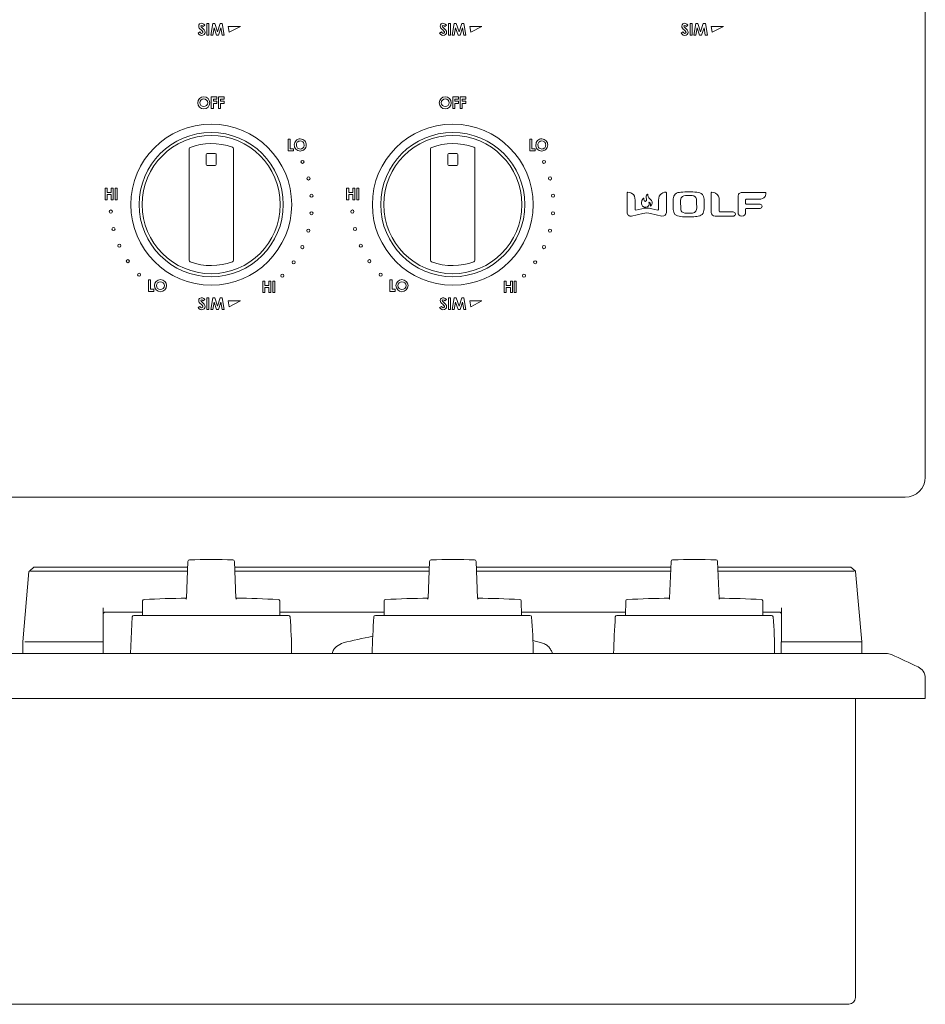
# Model space of a CAD drawing. Units: inches. Extents: x -39.8 to 39.8, y -2.8 to 24.5.
# Drawn here: x 6.8 to 18, y -2.8 to 9.5 of the extents above; entities that cross this region are included whole.
import ezdxf

# ---------------------------------------------------------------- set-up
doc = ezdxf.new("R2010")
doc.units = ezdxf.units.IN
doc.header["$MEASUREMENT"] = 0
doc.layers.add('Layer 1', color=7, linetype='Continuous')

# ---------------------------------------------------------------- blocks, each defined once
blk = doc.blocks.new('block 4')
at = {"layer": 'Layer 1', "color": 7, "lineweight": 18, "true_color": 0xffffff}
for points in [[(8.845, 2.732), (8.827, 2.275)], [(9.425, 2.732), (9.443, 2.275)], [(11.847, 2.732), (11.829, 2.275)], [(12.426, 2.732), (12.444, 2.275)], [(14.847, 2.732), (14.829, 2.275)], [(15.426, 2.732), (15.444, 2.275)], [(6.795, 1.734), (6.872, 2.609)], [(6.932, 2.659), (6.882, 2.617)], [(8.841, 2.613), (6.897, 2.613)], [(6.932, 2.659), (8.843, 2.659)], [(9.427, 2.659), (11.844, 2.659)], [(11.842, 2.613), (9.429, 2.613)], [(12.429, 2.659), (14.844, 2.659)], [(14.842, 2.613), (12.431, 2.613)], [(15.429, 2.659), (17.082, 2.659)], [(17.116, 2.613), (15.431, 2.613)], [(17.082, 2.659), (17.132, 2.617)], [(17.14, 2.609), (17.218, 1.734)], [(8.284, 2.241), (8.282, 2.063)], [(9.988, 2.063), (9.986, 2.241)], [(11.284, 2.241), (11.282, 2.063)], [(12.988, 2.063), (12.986, 2.241)], [(14.284, 2.241), (14.282, 2.063)], [(15.988, 2.063), (15.986, 2.241)], [(7.795, 2.157), (7.795, 1.734)], [(8.282, 2.103), (7.82, 2.103)], [(11.282, 2.103), (9.988, 2.103)], [(14.282, 2.103), (12.988, 2.103)], [(16.193, 2.103), (15.988, 2.103)], [(16.218, 1.734), (16.218, 2.157)], [(8.154, 2.045), (8.134, 1.591)], [(10.095, 2.063), (8.175, 2.063)], [(13.095, 2.063), (11.175, 2.063)], [(16.095, 2.063), (14.987, 2.063), (14.175, 2.063)], [(6.795, 1.591), (6.795, 1.734)], [(7.795, 1.734), (6.82, 1.734)], [(7.795, 1.734), (7.795, 1.591)], [(13.24, 1.723), (13.13, 1.749)], [(16.216, 1.734), (16.241, 1.734)], [(16.216, 1.591), (16.216, 1.734)], [(17.191, 1.734), (16.241, 1.734)], [(17.191, 1.734), (17.216, 1.734)], [(17.216, 1.734), (17.216, 1.591)], [(-17.511, 1.591), (17.52, 1.591)], [(18.005, 1.28), (18.005, 1.032)], [(-17.995, 1.032), (18.005, 1.032)], [(17.137, 1.032), (17.137, -2.682)], [(-17.045, -2.765), (17.055, -2.765)]]:
    blk.add_lwpolyline(points, dxfattribs=at)
for points in [[(8.865, 2.752), (8.856, 2.752), (8.845, 2.744), (8.845, 2.732)], [(9.405, 2.752), (9.225, 2.756), (9.045, 2.756), (8.865, 2.752)], [(9.405, 2.752), (9.413, 2.752), (9.425, 2.744), (9.425, 2.732)], [(11.866, 2.752), (11.857, 2.752), (11.847, 2.744), (11.847, 2.732)], [(12.407, 2.752), (12.226, 2.756), (12.047, 2.756), (11.866, 2.752)], [(12.407, 2.752), (12.415, 2.752), (12.426, 2.744), (12.426, 2.732)], [(14.866, 2.752), (14.858, 2.752), (14.847, 2.744), (14.847, 2.732)], [(15.407, 2.752), (15.227, 2.756), (15.047, 2.756), (14.866, 2.752)], [(15.407, 2.752), (15.415, 2.752), (15.426, 2.744), (15.426, 2.732)], [(6.872, 2.609), (6.875, 2.612), (6.879, 2.613), (6.882, 2.617)], [(6.882, 2.617), (6.887, 2.614), (6.892, 2.615), (6.897, 2.613)], [(17.116, 2.613), (17.121, 2.615), (17.126, 2.614), (17.132, 2.617)], [(17.132, 2.617), (17.134, 2.614), (17.139, 2.612), (17.14, 2.609)], [(8.302, 2.26), (8.293, 2.261), (8.283, 2.25), (8.284, 2.241)], [(8.827, 2.275), (8.653, 2.275), (8.476, 2.267), (8.302, 2.26)], [(8.822, 2.264), (8.825, 2.268), (8.827, 2.271), (8.827, 2.275)], [(9.968, 2.26), (9.794, 2.267), (9.617, 2.276), (9.443, 2.276)], [(9.443, 2.275), (9.443, 2.271), (9.445, 2.268), (9.448, 2.264)], [(9.986, 2.241), (9.987, 2.25), (9.977, 2.261), (9.968, 2.26)], [(11.302, 2.26), (11.293, 2.261), (11.283, 2.25), (11.284, 2.241)], [(11.829, 2.275), (11.655, 2.275), (11.476, 2.267), (11.302, 2.26)], [(11.823, 2.264), (11.826, 2.268), (11.828, 2.271), (11.829, 2.275)], [(12.968, 2.26), (12.793, 2.267), (12.619, 2.275), (12.444, 2.275)], [(12.444, 2.275), (12.445, 2.271), (12.447, 2.268), (12.45, 2.264)], [(12.986, 2.241), (12.987, 2.25), (12.977, 2.261), (12.968, 2.26)], [(14.302, 2.26), (14.293, 2.261), (14.283, 2.25), (14.284, 2.241)], [(14.829, 2.275), (14.655, 2.275), (14.476, 2.267), (14.302, 2.26)], [(14.823, 2.264), (14.826, 2.268), (14.828, 2.271), (14.829, 2.275)], [(15.968, 2.26), (15.793, 2.267), (15.619, 2.275), (15.444, 2.275)], [(15.444, 2.275), (15.445, 2.271), (15.447, 2.268), (15.45, 2.264)], [(15.986, 2.241), (15.987, 2.25), (15.977, 2.261), (15.968, 2.26)], [(7.82, 2.103), (7.807, 2.104), (7.794, 2.091), (7.795, 2.078)], [(16.193, 2.103), (16.207, 2.105), (16.215, 2.09), (16.218, 2.078)], [(8.175, 2.063), (8.164, 2.064), (8.156, 2.054), (8.154, 2.045)], [(10.115, 2.045), (10.116, 2.054), (10.104, 2.064), (10.095, 2.063)], [(10.134, 1.591), (10.134, 1.742), (10.126, 1.894), (10.115, 2.045)], [(11.154, 2.045), (11.146, 1.893), (11.138, 1.742), (11.134, 1.591)], [(11.175, 2.063), (11.164, 2.064), (11.156, 2.054), (11.154, 2.045)], [(13.115, 2.045), (13.116, 2.054), (13.104, 2.064), (13.095, 2.063)], [(13.134, 1.591), (13.134, 1.742), (13.126, 1.894), (13.115, 2.045)], [(14.154, 2.045), (14.146, 1.893), (14.138, 1.742), (14.134, 1.591)], [(14.175, 2.063), (14.163, 2.063), (14.154, 2.054), (14.154, 2.045)], [(16.115, 2.045), (16.115, 2.053), (16.104, 2.063), (16.095, 2.063)], [(16.134, 1.591), (16.134, 1.742), (16.126, 1.894), (16.115, 2.045)], [(11.141, 1.803), (11.018, 1.779), (10.897, 1.751), (10.775, 1.723)], [(17.586, 1.577), (17.564, 1.584), (17.544, 1.591), (17.52, 1.591)], [(17.586, 1.577), (17.695, 1.526), (17.805, 1.474), (17.915, 1.423)], [(17.055, -2.765), (17.104, -2.76), (17.133, -2.73), (17.137, -2.682)]]:
    blk.add_open_spline(points, degree=3, dxfattribs=at)
for points, knots in [([(10.775, 1.723), (10.746, 1.709), (10.715, 1.698), (10.693, 1.675), (10.681, 1.663), (10.666, 1.653), (10.657, 1.639), (10.648, 1.624), (10.643, 1.606), (10.636, 1.591)], [0, 0, 0, 0, 1, 1, 1, 2, 2, 2, 3, 3, 3, 3]), ([(13.376, 1.591), (13.372, 1.606), (13.363, 1.619), (13.355, 1.632), (13.347, 1.645), (13.34, 1.659), (13.328, 1.67), (13.316, 1.682), (13.302, 1.694), (13.288, 1.702), (13.272, 1.711), (13.255, 1.716), (13.238, 1.723)], [0, 0, 0, 0, 1, 1, 1, 2, 2, 2, 3, 3, 3, 4, 4, 4, 4]), ([(18.005, 1.28), (18.005, 1.309), (17.994, 1.343), (17.978, 1.369), (17.963, 1.393), (17.939, 1.409), (17.915, 1.423)], [0, 0, 0, 0, 1, 1, 1, 2, 2, 2, 2])]:
    blk.add_open_spline(points, degree=3, knots=knots, dxfattribs=at)
blk = doc.blocks.new('block 5')
at = {"layer": 'Layer 1', "color": 7, "lineweight": 18, "true_color": 0xffffff}
for points in [[(18.005, 24.279), (18.005, 3.779)], [(8.972, 9.29), (8.994, 9.304)], [(9.057, 9.389), (9.037, 9.371)], [(9.083, 9.264), (9.083, 9.408)], [(9.083, 9.408), (9.108, 9.408)], [(9.108, 9.408), (9.108, 9.264)], [(9.129, 9.264), (9.154, 9.408)], [(9.154, 9.408), (9.18, 9.408)], [(9.171, 9.355), (9.155, 9.264)], [(9.201, 9.264), (9.171, 9.355)], [(9.18, 9.408), (9.214, 9.307)], [(9.214, 9.307), (9.247, 9.408)], [(9.257, 9.355), (9.226, 9.264)], [(9.247, 9.408), (9.273, 9.408)], [(9.272, 9.264), (9.257, 9.355)], [(9.273, 9.408), (9.298, 9.264)], [(9.498, 9.372), (9.346, 9.373)], [(9.346, 9.373), (9.359, 9.3)], [(9.359, 9.3), (9.498, 9.372)], [(11.972, 9.29), (11.994, 9.304)], [(12.057, 9.389), (12.037, 9.371)], [(12.083, 9.264), (12.083, 9.408)], [(12.083, 9.408), (12.108, 9.408)], [(12.108, 9.408), (12.108, 9.264)], [(12.129, 9.264), (12.154, 9.408)], [(12.154, 9.408), (12.18, 9.408)], [(12.171, 9.355), (12.155, 9.264)], [(12.201, 9.264), (12.171, 9.355)], [(12.18, 9.408), (12.214, 9.307)], [(12.214, 9.307), (12.247, 9.408)], [(12.257, 9.355), (12.226, 9.264)], [(12.247, 9.408), (12.273, 9.408)], [(12.272, 9.264), (12.257, 9.355)], [(12.273, 9.408), (12.298, 9.264)], [(12.498, 9.372), (12.346, 9.373)], [(12.346, 9.373), (12.359, 9.3)], [(12.359, 9.3), (12.498, 9.372)], [(14.972, 9.29), (14.994, 9.304)], [(15.057, 9.389), (15.037, 9.371)], [(15.083, 9.264), (15.083, 9.408)], [(15.083, 9.408), (15.108, 9.408)], [(15.108, 9.408), (15.108, 9.264)], [(15.129, 9.264), (15.154, 9.408)], [(15.154, 9.408), (15.18, 9.408)], [(15.171, 9.355), (15.155, 9.264)], [(15.201, 9.264), (15.171, 9.355)], [(15.18, 9.408), (15.214, 9.307)], [(15.214, 9.307), (15.247, 9.408)], [(15.257, 9.355), (15.226, 9.264)], [(15.247, 9.408), (15.273, 9.408)], [(15.272, 9.264), (15.257, 9.355)], [(15.273, 9.408), (15.298, 9.264)], [(15.498, 9.372), (15.346, 9.373)], [(15.346, 9.373), (15.359, 9.3)], [(15.359, 9.3), (15.498, 9.372)], [(9.108, 9.264), (9.083, 9.264)], [(9.155, 9.264), (9.129, 9.264)], [(9.226, 9.264), (9.201, 9.264)], [(9.298, 9.264), (9.272, 9.264)], [(12.108, 9.264), (12.083, 9.264)], [(12.155, 9.264), (12.129, 9.264)], [(12.226, 9.264), (12.201, 9.264)], [(12.298, 9.264), (12.272, 9.264)], [(15.108, 9.264), (15.083, 9.264)], [(15.155, 9.264), (15.129, 9.264)], [(15.226, 9.264), (15.201, 9.264)], [(15.298, 9.264), (15.272, 9.264)], [(9.137, 8.353), (9.137, 8.497)], [(9.137, 8.497), (9.207, 8.497)], [(9.207, 8.471), (9.162, 8.471)], [(9.162, 8.471), (9.162, 8.443)], [(9.162, 8.443), (9.207, 8.443)], [(9.207, 8.497), (9.207, 8.471)], [(9.207, 8.443), (9.207, 8.417)], [(9.226, 8.353), (9.226, 8.497)], [(9.226, 8.497), (9.297, 8.497)], [(9.297, 8.471), (9.253, 8.471)], [(9.253, 8.471), (9.253, 8.443)], [(9.253, 8.443), (9.297, 8.443)], [(9.297, 8.497), (9.297, 8.471)], [(9.297, 8.443), (9.297, 8.417)], [(12.137, 8.353), (12.137, 8.497)], [(12.137, 8.497), (12.207, 8.497)], [(12.207, 8.471), (12.162, 8.471)], [(12.162, 8.471), (12.162, 8.443)], [(12.162, 8.443), (12.207, 8.443)], [(12.207, 8.497), (12.207, 8.471)], [(12.207, 8.443), (12.207, 8.417)], [(12.226, 8.353), (12.226, 8.497)], [(12.226, 8.497), (12.297, 8.497)], [(12.297, 8.471), (12.253, 8.471)], [(12.253, 8.471), (12.253, 8.443)], [(12.253, 8.443), (12.297, 8.443)], [(12.297, 8.497), (12.297, 8.471)], [(12.297, 8.443), (12.297, 8.417)], [(9.162, 8.353), (9.137, 8.353)], [(9.207, 8.417), (9.162, 8.417)], [(9.162, 8.417), (9.162, 8.353)], [(9.253, 8.353), (9.226, 8.353)], [(9.297, 8.417), (9.253, 8.417)], [(9.253, 8.417), (9.253, 8.353)], [(12.162, 8.353), (12.137, 8.353)], [(12.207, 8.417), (12.162, 8.417)], [(12.162, 8.417), (12.162, 8.353)], [(12.253, 8.353), (12.226, 8.353)], [(12.297, 8.417), (12.253, 8.417)], [(12.253, 8.417), (12.253, 8.353)], [(10.091, 7.829), (10.091, 7.973)], [(10.091, 7.973), (10.118, 7.973)], [(10.118, 7.973), (10.118, 7.855)], [(13.091, 7.829), (13.091, 7.973)], [(13.091, 7.973), (13.118, 7.973)], [(13.118, 7.973), (13.118, 7.855)], [(10.158, 7.829), (10.091, 7.829)], [(10.118, 7.855), (10.158, 7.855)], [(10.158, 7.855), (10.158, 7.829)], [(13.158, 7.829), (13.091, 7.829)], [(13.118, 7.855), (13.158, 7.855)], [(13.158, 7.855), (13.158, 7.829)], [(7.818, 7.221), (7.818, 7.366)], [(7.818, 7.366), (7.843, 7.366)], [(7.843, 7.366), (7.843, 7.31)], [(7.893, 7.31), (7.893, 7.366)], [(7.893, 7.366), (7.919, 7.366)], [(7.919, 7.366), (7.919, 7.221)], [(7.943, 7.221), (7.943, 7.366)], [(7.943, 7.366), (7.968, 7.366)], [(7.968, 7.366), (7.968, 7.221)], [(10.818, 7.221), (10.818, 7.366)], [(10.818, 7.366), (10.843, 7.366)], [(10.843, 7.366), (10.843, 7.31)], [(10.893, 7.31), (10.893, 7.366)], [(10.893, 7.366), (10.919, 7.366)], [(10.919, 7.366), (10.919, 7.221)], [(10.943, 7.221), (10.943, 7.366)], [(10.943, 7.366), (10.968, 7.366)], [(10.968, 7.366), (10.968, 7.221)], [(7.843, 7.221), (7.818, 7.221)], [(7.843, 7.31), (7.893, 7.31)], [(7.893, 7.285), (7.843, 7.285)], [(7.843, 7.285), (7.843, 7.221)], [(7.893, 7.221), (7.893, 7.285)], [(7.919, 7.221), (7.893, 7.221)], [(7.968, 7.221), (7.943, 7.221)], [(10.843, 7.221), (10.818, 7.221)], [(10.843, 7.31), (10.893, 7.31)], [(10.893, 7.285), (10.843, 7.285)], [(10.843, 7.285), (10.843, 7.221)], [(10.893, 7.221), (10.893, 7.285)], [(10.919, 7.221), (10.893, 7.221)], [(10.968, 7.221), (10.943, 7.221)], [(14.301, 7.305), (14.301, 7.064)], [(14.4, 7.1), (14.4, 7.216)], [(14.691, 7.216), (14.691, 7.1)], [(14.79, 7.064), (14.79, 7.305)], [(15.347, 7.305), (15.347, 7.064)], [(15.446, 7.078), (15.446, 7.216)], [(15.679, 7.265), (15.679, 7.064)], [(16.019, 7.312), (15.726, 7.312)], [(15.773, 7.176), (15.773, 7.221)], [(15.782, 7.229), (15.944, 7.229)], [(14.484, 7.11), (14.409, 7.093)], [(14.682, 7.093), (14.607, 7.11)], [(15.773, 7.064), (15.773, 7.105)], [(15.953, 7.168), (15.782, 7.168)], [(15.782, 7.114), (15.953, 7.114)], [(14.357, 7.019), (14.498, 7.051)], [(14.593, 7.051), (14.734, 7.019)], [(15.394, 7.016), (15.618, 7.016)], [(15.618, 7.071), (15.453, 7.071)], [(8.355, 6.083), (8.355, 6.228)], [(8.355, 6.228), (8.382, 6.228)], [(8.382, 6.228), (8.382, 6.11)], [(9.775, 6.068), (9.775, 6.212)], [(9.775, 6.212), (9.8, 6.212)], [(9.8, 6.212), (9.8, 6.157)], [(9.8, 6.157), (9.851, 6.157)], [(9.851, 6.132), (9.8, 6.132)], [(9.8, 6.132), (9.8, 6.068)], [(9.851, 6.157), (9.851, 6.212)], [(9.851, 6.212), (9.876, 6.212)], [(9.851, 6.068), (9.851, 6.132)], [(9.876, 6.212), (9.876, 6.068)], [(9.9, 6.068), (9.9, 6.212)], [(9.9, 6.212), (9.925, 6.212)], [(9.925, 6.212), (9.925, 6.068)], [(11.355, 6.083), (11.355, 6.228)], [(11.355, 6.228), (11.382, 6.228)], [(11.382, 6.228), (11.382, 6.11)], [(12.775, 6.068), (12.775, 6.212)], [(12.775, 6.212), (12.8, 6.212)], [(12.8, 6.212), (12.8, 6.157)], [(12.8, 6.157), (12.851, 6.157)], [(12.851, 6.132), (12.8, 6.132)], [(12.8, 6.132), (12.8, 6.068)], [(12.851, 6.157), (12.851, 6.212)], [(12.851, 6.212), (12.876, 6.212)], [(12.851, 6.068), (12.851, 6.132)], [(12.876, 6.212), (12.876, 6.068)], [(12.9, 6.068), (12.9, 6.212)], [(12.9, 6.212), (12.925, 6.212)], [(12.925, 6.212), (12.925, 6.068)], [(8.422, 6.083), (8.355, 6.083)], [(8.382, 6.11), (8.422, 6.11)], [(8.422, 6.11), (8.422, 6.083)], [(9.083, 5.858), (9.083, 6.003)], [(9.083, 6.003), (9.108, 6.003)], [(9.108, 6.003), (9.108, 5.858)], [(9.129, 5.858), (9.154, 6.003)], [(9.154, 6.003), (9.18, 6.003)], [(9.18, 6.003), (9.214, 5.901)], [(9.214, 5.901), (9.247, 6.003)], [(9.247, 6.003), (9.273, 6.003)], [(9.273, 6.003), (9.298, 5.858)], [(9.8, 6.068), (9.775, 6.068)], [(9.876, 6.068), (9.851, 6.068)], [(9.925, 6.068), (9.9, 6.068)], [(11.422, 6.083), (11.355, 6.083)], [(11.382, 6.11), (11.422, 6.11)], [(11.422, 6.11), (11.422, 6.083)], [(12.083, 5.858), (12.083, 6.003)], [(12.083, 6.003), (12.108, 6.003)], [(12.108, 6.003), (12.108, 5.858)], [(12.129, 5.858), (12.154, 6.003)], [(12.154, 6.003), (12.18, 6.003)], [(12.18, 6.003), (12.214, 5.901)], [(12.214, 5.901), (12.247, 6.003)], [(12.247, 6.003), (12.273, 6.003)], [(12.273, 6.003), (12.298, 5.858)], [(12.8, 6.068), (12.775, 6.068)], [(12.876, 6.068), (12.851, 6.068)], [(12.925, 6.068), (12.9, 6.068)], [(8.972, 5.885), (8.994, 5.898)], [(9.057, 5.983), (9.037, 5.965)], [(9.171, 5.95), (9.155, 5.858)], [(9.201, 5.858), (9.171, 5.95)], [(9.257, 5.95), (9.226, 5.858)], [(9.272, 5.858), (9.257, 5.95)], [(9.498, 5.966), (9.346, 5.968)], [(9.346, 5.968), (9.359, 5.894)], [(9.359, 5.894), (9.498, 5.966)], [(11.972, 5.885), (11.994, 5.898)], [(12.057, 5.983), (12.037, 5.965)], [(12.171, 5.95), (12.155, 5.858)], [(12.201, 5.858), (12.171, 5.95)], [(12.257, 5.95), (12.226, 5.858)], [(12.272, 5.858), (12.257, 5.95)], [(12.498, 5.966), (12.346, 5.968)], [(12.346, 5.968), (12.359, 5.894)], [(12.359, 5.894), (12.498, 5.966)], [(9.108, 5.858), (9.083, 5.858)], [(9.155, 5.858), (9.129, 5.858)], [(9.226, 5.858), (9.201, 5.858)], [(9.298, 5.858), (9.272, 5.858)], [(12.108, 5.858), (12.083, 5.858)], [(12.155, 5.858), (12.129, 5.858)], [(12.226, 5.858), (12.201, 5.858)], [(12.298, 5.858), (12.272, 5.858)], [(17.755, 3.529), (-17.745, 3.529)]]:
    blk.add_lwpolyline(points, dxfattribs=at)
for points, knots in [([(8.994, 9.304), (9, 9.297), (9.007, 9.287), (9.017, 9.286), (9.029, 9.285), (9.037, 9.296), (9.032, 9.306), (9.022, 9.325), (9.001, 9.333), (8.988, 9.35), (8.977, 9.365), (8.976, 9.389), (8.992, 9.403), (9.013, 9.422), (9.041, 9.409), (9.057, 9.389)], [0, 0, 0, 0, 1, 1, 1, 2, 2, 2, 3, 3, 3, 4, 4, 4, 5, 5, 5, 5]), ([(11.994, 9.304), (12, 9.297), (12.007, 9.287), (12.017, 9.286), (12.029, 9.285), (12.037, 9.296), (12.032, 9.306), (12.022, 9.325), (12.001, 9.333), (11.988, 9.35), (11.977, 9.365), (11.976, 9.389), (11.992, 9.403), (12.013, 9.422), (12.041, 9.409), (12.057, 9.389)], [0, 0, 0, 0, 1, 1, 1, 2, 2, 2, 3, 3, 3, 4, 4, 4, 5, 5, 5, 5]), ([(14.994, 9.304), (15, 9.297), (15.007, 9.287), (15.017, 9.286), (15.029, 9.285), (15.037, 9.296), (15.032, 9.306), (15.022, 9.325), (15.001, 9.333), (14.988, 9.35), (14.977, 9.365), (14.976, 9.389), (14.992, 9.403), (15.013, 9.422), (15.041, 9.409), (15.057, 9.389)], [0, 0, 0, 0, 1, 1, 1, 2, 2, 2, 3, 3, 3, 4, 4, 4, 5, 5, 5, 5]), ([(9.037, 9.371), (9.031, 9.377), (9.024, 9.387), (9.014, 9.386), (9.004, 9.384), (9.004, 9.374), (9.009, 9.368), (9.024, 9.348), (9.047, 9.338), (9.057, 9.314), (9.066, 9.293), (9.054, 9.272), (9.033, 9.263), (9.007, 9.252), (8.986, 9.27), (8.972, 9.29)], [0, 0, 0, 0, 1, 1, 1, 2, 2, 2, 3, 3, 3, 4, 4, 4, 5, 5, 5, 5]), ([(12.037, 9.371), (12.031, 9.377), (12.024, 9.387), (12.014, 9.386), (12.004, 9.384), (12.004, 9.374), (12.009, 9.368), (12.024, 9.348), (12.047, 9.338), (12.057, 9.314), (12.066, 9.293), (12.054, 9.272), (12.033, 9.263), (12.007, 9.252), (11.986, 9.27), (11.972, 9.29)], [0, 0, 0, 0, 1, 1, 1, 2, 2, 2, 3, 3, 3, 4, 4, 4, 5, 5, 5, 5]), ([(15.037, 9.371), (15.031, 9.377), (15.024, 9.387), (15.014, 9.386), (15.004, 9.384), (15.004, 9.374), (15.009, 9.368), (15.024, 9.348), (15.047, 9.338), (15.057, 9.314), (15.066, 9.293), (15.054, 9.272), (15.033, 9.263), (15.007, 9.252), (14.986, 9.27), (14.972, 9.29)], [0, 0, 0, 0, 1, 1, 1, 2, 2, 2, 3, 3, 3, 4, 4, 4, 5, 5, 5, 5]), ([(9.118, 8.425), (9.118, 8.466), (9.084, 8.499), (9.043, 8.499), (9.002, 8.499), (8.968, 8.466), (8.968, 8.425), (8.968, 8.383), (9.002, 8.35), (9.043, 8.35), (9.084, 8.35), (9.118, 8.383), (9.118, 8.425)], [0, 0, 0, 0, 1, 1, 1, 2, 2, 2, 3, 3, 3, 4, 4, 4, 4]), ([(9.092, 8.425), (9.092, 8.451), (9.07, 8.473), (9.043, 8.473), (9.015, 8.473), (8.993, 8.451), (8.993, 8.425), (8.993, 8.398), (9.015, 8.377), (9.043, 8.377), (9.07, 8.377), (9.092, 8.398), (9.092, 8.425)], [0, 0, 0, 0, 1, 1, 1, 2, 2, 2, 3, 3, 3, 4, 4, 4, 4]), ([(12.118, 8.425), (12.118, 8.466), (12.084, 8.499), (12.043, 8.499), (12.002, 8.499), (11.968, 8.466), (11.968, 8.425), (11.968, 8.383), (12.002, 8.35), (12.043, 8.35), (12.084, 8.35), (12.118, 8.383), (12.118, 8.425)], [0, 0, 0, 0, 1, 1, 1, 2, 2, 2, 3, 3, 3, 4, 4, 4, 4]), ([(12.092, 8.425), (12.092, 8.451), (12.07, 8.473), (12.043, 8.473), (12.015, 8.473), (11.993, 8.451), (11.993, 8.425), (11.993, 8.398), (12.015, 8.377), (12.043, 8.377), (12.07, 8.377), (12.092, 8.398), (12.092, 8.425)], [0, 0, 0, 0, 1, 1, 1, 2, 2, 2, 3, 3, 3, 4, 4, 4, 4]), ([(10.135, 7.161), (10.135, 6.609), (9.688, 6.162), (9.136, 6.162), (8.584, 6.162), (8.137, 6.609), (8.137, 7.161), (8.137, 7.713), (8.584, 8.16), (9.136, 8.16), (9.688, 8.16), (10.135, 7.713), (10.135, 7.161)], [0, 0, 0, 0, 1, 1, 1, 2, 2, 2, 3, 3, 3, 4, 4, 4, 4]), ([(13.135, 7.161), (13.135, 6.609), (12.688, 6.162), (12.136, 6.162), (11.584, 6.162), (11.137, 6.609), (11.137, 7.161), (11.137, 7.713), (11.584, 8.16), (12.136, 8.16), (12.688, 8.16), (13.135, 7.713), (13.135, 7.161)], [0, 0, 0, 0, 1, 1, 1, 2, 2, 2, 3, 3, 3, 4, 4, 4, 4]), ([(10.031, 7.161), (10.031, 6.667), (9.63, 6.266), (9.136, 6.266), (8.642, 6.266), (8.241, 6.667), (8.241, 7.161), (8.241, 7.655), (8.642, 8.056), (9.136, 8.056), (9.63, 8.056), (10.031, 7.655), (10.031, 7.161)], [0, 0, 0, 0, 1, 1, 1, 2, 2, 2, 3, 3, 3, 4, 4, 4, 4]), ([(9.994, 7.161), (9.994, 6.687), (9.61, 6.303), (9.136, 6.303), (8.662, 6.303), (8.278, 6.687), (8.278, 7.161), (8.278, 7.635), (8.662, 8.019), (9.136, 8.019), (9.61, 8.019), (9.994, 7.635), (9.994, 7.161)], [0, 0, 0, 0, 1, 1, 1, 2, 2, 2, 3, 3, 3, 4, 4, 4, 4]), ([(10.166, 7.901), (10.169, 7.911), (10.171, 7.922), (10.173, 7.932), (10.175, 7.94), (10.186, 7.95), (10.19, 7.956), (10.202, 7.972), (10.224, 7.975), (10.241, 7.978)], [0, 0, 0, 0, 1, 1, 1, 2, 2, 2, 3, 3, 3, 3]), ([(10.241, 7.951), (10.235, 7.95), (10.228, 7.948), (10.221, 7.947), (10.216, 7.946), (10.209, 7.938), (10.205, 7.935), (10.195, 7.927), (10.194, 7.913), (10.193, 7.901)], [0, 0, 0, 0, 1, 1, 1, 2, 2, 2, 3, 3, 3, 3]), ([(10.241, 7.978), (10.252, 7.975), (10.262, 7.973), (10.272, 7.971), (10.28, 7.969), (10.29, 7.957), (10.297, 7.952), (10.311, 7.941), (10.314, 7.918), (10.316, 7.901)], [0, 0, 0, 0, 1, 1, 1, 2, 2, 2, 3, 3, 3, 3]), ([(10.29, 7.901), (10.289, 7.908), (10.287, 7.915), (10.286, 7.922), (10.285, 7.927), (10.277, 7.934), (10.274, 7.939), (10.268, 7.948), (10.251, 7.95), (10.241, 7.951)], [0, 0, 0, 0, 1, 1, 1, 2, 2, 2, 3, 3, 3, 3]), ([(13.031, 7.161), (13.031, 6.667), (12.63, 6.266), (12.136, 6.266), (11.642, 6.266), (11.241, 6.667), (11.241, 7.161), (11.241, 7.655), (11.642, 8.056), (12.136, 8.056), (12.63, 8.056), (13.031, 7.655), (13.031, 7.161)], [0, 0, 0, 0, 1, 1, 1, 2, 2, 2, 3, 3, 3, 4, 4, 4, 4]), ([(12.994, 7.161), (12.994, 6.687), (12.61, 6.303), (12.136, 6.303), (11.662, 6.303), (11.278, 6.687), (11.278, 7.161), (11.278, 7.635), (11.662, 8.019), (12.136, 8.019), (12.61, 8.019), (12.994, 7.635), (12.994, 7.161)], [0, 0, 0, 0, 1, 1, 1, 2, 2, 2, 3, 3, 3, 4, 4, 4, 4]), ([(13.166, 7.901), (13.169, 7.911), (13.171, 7.922), (13.173, 7.932), (13.175, 7.94), (13.186, 7.95), (13.19, 7.956), (13.202, 7.972), (13.224, 7.975), (13.241, 7.978)], [0, 0, 0, 0, 1, 1, 1, 2, 2, 2, 3, 3, 3, 3]), ([(13.241, 7.951), (13.235, 7.95), (13.228, 7.948), (13.221, 7.947), (13.216, 7.946), (13.209, 7.938), (13.205, 7.935), (13.195, 7.927), (13.194, 7.913), (13.193, 7.901)], [0, 0, 0, 0, 1, 1, 1, 2, 2, 2, 3, 3, 3, 3]), ([(13.241, 7.978), (13.252, 7.975), (13.262, 7.973), (13.272, 7.971), (13.28, 7.969), (13.29, 7.957), (13.297, 7.952), (13.311, 7.941), (13.314, 7.918), (13.316, 7.901)], [0, 0, 0, 0, 1, 1, 1, 2, 2, 2, 3, 3, 3, 3]), ([(13.29, 7.901), (13.289, 7.908), (13.287, 7.915), (13.286, 7.922), (13.285, 7.927), (13.277, 7.934), (13.274, 7.939), (13.268, 7.948), (13.251, 7.95), (13.241, 7.951)], [0, 0, 0, 0, 1, 1, 1, 2, 2, 2, 3, 3, 3, 3]), ([(10.241, 7.825), (10.231, 7.827), (10.221, 7.829), (10.211, 7.832), (10.203, 7.833), (10.193, 7.845), (10.186, 7.85), (10.172, 7.862), (10.169, 7.885), (10.166, 7.901)], [0, 0, 0, 0, 1, 1, 1, 2, 2, 2, 3, 3, 3, 3]), ([(10.193, 7.901), (10.195, 7.894), (10.196, 7.886), (10.198, 7.879), (10.199, 7.873), (10.206, 7.867), (10.209, 7.862)], [0, 0, 0, 0, 1, 1, 1, 2, 2, 2, 2]), ([(10.241, 7.851), (10.248, 7.853), (10.255, 7.854), (10.262, 7.855), (10.268, 7.856), (10.274, 7.864), (10.278, 7.867), (10.288, 7.876), (10.289, 7.889), (10.29, 7.901)], [0, 0, 0, 0, 1, 1, 1, 2, 2, 2, 3, 3, 3, 3]), ([(10.316, 7.901), (10.314, 7.891), (10.312, 7.881), (10.31, 7.87), (10.308, 7.862), (10.297, 7.852), (10.291, 7.845), (10.28, 7.83), (10.258, 7.828), (10.241, 7.825)], [0, 0, 0, 0, 1, 1, 1, 2, 2, 2, 3, 3, 3, 3]), ([(13.241, 7.825), (13.231, 7.827), (13.221, 7.829), (13.211, 7.832), (13.203, 7.833), (13.193, 7.845), (13.186, 7.85), (13.172, 7.862), (13.169, 7.885), (13.166, 7.901)], [0, 0, 0, 0, 1, 1, 1, 2, 2, 2, 3, 3, 3, 3]), ([(13.193, 7.901), (13.195, 7.894), (13.196, 7.886), (13.198, 7.879), (13.199, 7.873), (13.206, 7.867), (13.209, 7.862)], [0, 0, 0, 0, 1, 1, 1, 2, 2, 2, 2]), ([(13.241, 7.851), (13.248, 7.853), (13.255, 7.854), (13.262, 7.855), (13.268, 7.856), (13.274, 7.864), (13.278, 7.867), (13.288, 7.876), (13.289, 7.889), (13.29, 7.901)], [0, 0, 0, 0, 1, 1, 1, 2, 2, 2, 3, 3, 3, 3]), ([(13.316, 7.901), (13.314, 7.891), (13.312, 7.881), (13.31, 7.87), (13.308, 7.862), (13.297, 7.852), (13.291, 7.845), (13.28, 7.83), (13.258, 7.828), (13.241, 7.825)], [0, 0, 0, 0, 1, 1, 1, 2, 2, 2, 3, 3, 3, 3]), ([(10.289, 7.691), (10.289, 7.68), (10.28, 7.672), (10.269, 7.672), (10.258, 7.672), (10.25, 7.68), (10.25, 7.691), (10.25, 7.702), (10.258, 7.71), (10.269, 7.71), (10.28, 7.71), (10.289, 7.702), (10.289, 7.691)], [0, 0, 0, 0, 1, 1, 1, 2, 2, 2, 3, 3, 3, 4, 4, 4, 4]), ([(13.289, 7.691), (13.289, 7.68), (13.28, 7.672), (13.269, 7.672), (13.258, 7.672), (13.25, 7.68), (13.25, 7.691), (13.25, 7.702), (13.258, 7.71), (13.269, 7.71), (13.28, 7.71), (13.289, 7.702), (13.289, 7.691)], [0, 0, 0, 0, 1, 1, 1, 2, 2, 2, 3, 3, 3, 4, 4, 4, 4]), ([(10.363, 7.486), (10.363, 7.475), (10.354, 7.466), (10.344, 7.466), (10.333, 7.466), (10.324, 7.475), (10.324, 7.486), (10.324, 7.497), (10.333, 7.505), (10.344, 7.505), (10.354, 7.505), (10.363, 7.497), (10.363, 7.486)], [0, 0, 0, 0, 1, 1, 1, 2, 2, 2, 3, 3, 3, 4, 4, 4, 4]), ([(13.363, 7.486), (13.363, 7.475), (13.354, 7.466), (13.344, 7.466), (13.333, 7.466), (13.324, 7.475), (13.324, 7.486), (13.324, 7.497), (13.333, 7.505), (13.344, 7.505), (13.354, 7.505), (13.363, 7.497), (13.363, 7.486)], [0, 0, 0, 0, 1, 1, 1, 2, 2, 2, 3, 3, 3, 4, 4, 4, 4]), ([(10.4, 7.271), (10.4, 7.261), (10.391, 7.252), (10.381, 7.252), (10.37, 7.252), (10.361, 7.261), (10.361, 7.271), (10.361, 7.282), (10.37, 7.291), (10.381, 7.291), (10.391, 7.291), (10.4, 7.282), (10.4, 7.271)], [0, 0, 0, 0, 1, 1, 1, 2, 2, 2, 3, 3, 3, 4, 4, 4, 4]), ([(13.4, 7.271), (13.4, 7.261), (13.391, 7.252), (13.381, 7.252), (13.37, 7.252), (13.361, 7.261), (13.361, 7.271), (13.361, 7.282), (13.37, 7.291), (13.381, 7.291), (13.391, 7.291), (13.4, 7.282), (13.4, 7.271)], [0, 0, 0, 0, 1, 1, 1, 2, 2, 2, 3, 3, 3, 4, 4, 4, 4]), ([(14.4, 7.216), (14.4, 7.248), (14.392, 7.285), (14.361, 7.3), (14.351, 7.305), (14.305, 7.326), (14.301, 7.305)], [0, 0, 0, 0, 1, 1, 1, 2, 2, 2, 2]), ([(14.526, 7.201), (14.511, 7.203), (14.509, 7.223), (14.509, 7.235), (14.509, 7.239), (14.51, 7.247), (14.505, 7.241), (14.5, 7.235), (14.494, 7.229), (14.491, 7.223), (14.484, 7.208), (14.479, 7.196), (14.478, 7.18), (14.477, 7.169), (14.487, 7.15), (14.494, 7.143), (14.516, 7.121), (14.554, 7.123), (14.57, 7.15), (14.574, 7.157), (14.574, 7.163), (14.576, 7.171), (14.576, 7.177), (14.573, 7.183), (14.573, 7.189), (14.573, 7.195), (14.58, 7.188), (14.581, 7.187), (14.586, 7.181), (14.589, 7.176), (14.591, 7.169), (14.593, 7.164), (14.588, 7.141), (14.592, 7.141), (14.602, 7.141), (14.612, 7.167), (14.612, 7.174), (14.612, 7.188), (14.613, 7.202), (14.603, 7.212), (14.592, 7.223), (14.581, 7.235), (14.571, 7.247), (14.567, 7.253), (14.564, 7.256), (14.562, 7.263), (14.561, 7.27), (14.56, 7.28), (14.557, 7.286), (14.554, 7.29), (14.554, 7.292), (14.55, 7.287), (14.544, 7.28), (14.541, 7.276), (14.537, 7.267), (14.529, 7.245), (14.56, 7.209), (14.526, 7.201)], [0, 0, 0, 0, 1, 1, 1, 2, 2, 2, 3, 3, 3, 4, 4, 4, 5, 5, 5, 6, 6, 6, 7, 7, 7, 8, 8, 8, 9, 9, 9, 10, 10, 10, 11, 11, 11, 12, 12, 12, 13, 13, 13, 14, 14, 14, 15, 15, 15, 16, 16, 16, 17, 17, 17, 18, 18, 18, 19, 19, 19, 19]), ([(14.79, 7.305), (14.785, 7.329), (14.745, 7.306), (14.734, 7.3), (14.704, 7.284), (14.691, 7.249), (14.691, 7.216)], [0, 0, 0, 0, 1, 1, 1, 2, 2, 2, 2]), ([(15.065, 7.319), (15.033, 7.319), (15.001, 7.319), (14.969, 7.315), (14.945, 7.312), (14.917, 7.31), (14.898, 7.292), (14.865, 7.26), (14.874, 7.205), (14.872, 7.164)], [0, 0, 0, 0, 1, 1, 1, 2, 2, 2, 3, 3, 3, 3]), ([(15.065, 7.273), (15.04, 7.273), (15.012, 7.276), (14.989, 7.263), (14.958, 7.244), (14.967, 7.194), (14.966, 7.164)], [0, 0, 0, 0, 1, 1, 1, 2, 2, 2, 2]), ([(15.258, 7.164), (15.258, 7.203), (15.265, 7.255), (15.237, 7.287), (15.22, 7.306), (15.191, 7.312), (15.167, 7.315), (15.134, 7.319), (15.099, 7.318), (15.065, 7.319)], [0, 0, 0, 0, 1, 1, 1, 2, 2, 2, 3, 3, 3, 3]), ([(15.165, 7.164), (15.164, 7.182), (15.163, 7.2), (15.162, 7.218), (15.161, 7.232), (15.161, 7.248), (15.148, 7.258), (15.125, 7.277), (15.093, 7.272), (15.065, 7.273)], [0, 0, 0, 0, 1, 1, 1, 2, 2, 2, 3, 3, 3, 3]), ([(15.446, 7.216), (15.446, 7.252), (15.433, 7.287), (15.401, 7.303), (15.393, 7.307), (15.347, 7.324), (15.347, 7.305)], [0, 0, 0, 0, 1, 1, 1, 2, 2, 2, 2]), ([(15.726, 7.312), (15.713, 7.312), (15.702, 7.308), (15.693, 7.298), (15.683, 7.289), (15.681, 7.278), (15.679, 7.265)], [0, 0, 0, 0, 1, 1, 1, 2, 2, 2, 2]), ([(15.944, 7.229), (15.97, 7.229), (16.001, 7.236), (16.014, 7.262), (16.017, 7.269), (16.037, 7.313), (16.019, 7.312)], [0, 0, 0, 0, 1, 1, 1, 2, 2, 2, 2]), ([(7.908, 7.075), (7.908, 7.064), (7.899, 7.055), (7.889, 7.055), (7.878, 7.055), (7.869, 7.064), (7.869, 7.075), (7.869, 7.086), (7.878, 7.094), (7.889, 7.094), (7.899, 7.094), (7.908, 7.086), (7.908, 7.075)], [0, 0, 0, 0, 1, 1, 1, 2, 2, 2, 3, 3, 3, 4, 4, 4, 4]), ([(10.908, 7.075), (10.908, 7.064), (10.899, 7.055), (10.889, 7.055), (10.878, 7.055), (10.869, 7.064), (10.869, 7.075), (10.869, 7.086), (10.878, 7.094), (10.889, 7.094), (10.899, 7.094), (10.908, 7.086), (10.908, 7.075)], [0, 0, 0, 0, 1, 1, 1, 2, 2, 2, 3, 3, 3, 4, 4, 4, 4]), ([(14.872, 7.164), (14.873, 7.123), (14.867, 7.072), (14.896, 7.039), (14.912, 7.021), (14.942, 7.017), (14.965, 7.013), (14.998, 7.009), (15.032, 7.011), (15.065, 7.01)], [0, 0, 0, 0, 1, 1, 1, 2, 2, 2, 3, 3, 3, 3]), ([(14.966, 7.164), (14.967, 7.147), (14.968, 7.13), (14.968, 7.113), (14.969, 7.099), (14.97, 7.084), (14.98, 7.073), (15.002, 7.051), (15.037, 7.056), (15.065, 7.055)], [0, 0, 0, 0, 1, 1, 1, 2, 2, 2, 3, 3, 3, 3]), ([(15.065, 7.055), (15.095, 7.056), (15.137, 7.048), (15.156, 7.079), (15.171, 7.104), (15.164, 7.136), (15.165, 7.164)], [0, 0, 0, 0, 1, 1, 1, 2, 2, 2, 2]), ([(15.065, 7.01), (15.093, 7.01), (15.121, 7.01), (15.149, 7.012), (15.172, 7.014), (15.199, 7.016), (15.219, 7.028), (15.265, 7.056), (15.257, 7.118), (15.258, 7.164)], [0, 0, 0, 0, 1, 1, 1, 2, 2, 2, 3, 3, 3, 3]), ([(10.4, 7.054), (10.4, 7.043), (10.391, 7.034), (10.38, 7.034), (10.37, 7.034), (10.361, 7.043), (10.361, 7.054), (10.361, 7.064), (10.37, 7.073), (10.38, 7.073), (10.391, 7.073), (10.4, 7.064), (10.4, 7.054)], [0, 0, 0, 0, 1, 1, 1, 2, 2, 2, 3, 3, 3, 4, 4, 4, 4]), ([(13.4, 7.054), (13.4, 7.043), (13.391, 7.034), (13.38, 7.034), (13.37, 7.034), (13.361, 7.043), (13.361, 7.054), (13.361, 7.064), (13.37, 7.073), (13.38, 7.073), (13.391, 7.073), (13.4, 7.064), (13.4, 7.054)], [0, 0, 0, 0, 1, 1, 1, 2, 2, 2, 3, 3, 3, 4, 4, 4, 4]), ([(14.301, 7.064), (14.303, 7.049), (14.307, 7.038), (14.319, 7.028), (14.33, 7.019), (14.343, 7.017), (14.357, 7.019)], [0, 0, 0, 0, 1, 1, 1, 2, 2, 2, 2]), ([(15.618, 7.016), (15.632, 7.018), (15.645, 7.026), (15.646, 7.043), (15.646, 7.059), (15.632, 7.069), (15.618, 7.071)], [0, 0, 0, 0, 1, 1, 1, 2, 2, 2, 2]), ([(15.679, 7.064), (15.679, 7.037), (15.698, 7.016), (15.726, 7.016), (15.755, 7.016), (15.773, 7.037), (15.773, 7.064)], [0, 0, 0, 0, 1, 1, 1, 2, 2, 2, 2]), ([(7.941, 6.858), (7.941, 6.848), (7.933, 6.839), (7.922, 6.839), (7.911, 6.839), (7.903, 6.848), (7.903, 6.858), (7.903, 6.869), (7.911, 6.878), (7.922, 6.878), (7.933, 6.878), (7.941, 6.869), (7.941, 6.858)], [0, 0, 0, 0, 1, 1, 1, 2, 2, 2, 3, 3, 3, 4, 4, 4, 4]), ([(10.362, 6.839), (10.362, 6.828), (10.353, 6.819), (10.343, 6.819), (10.332, 6.819), (10.323, 6.828), (10.323, 6.839), (10.323, 6.85), (10.332, 6.858), (10.343, 6.858), (10.353, 6.858), (10.362, 6.85), (10.362, 6.839)], [0, 0, 0, 0, 1, 1, 1, 2, 2, 2, 3, 3, 3, 4, 4, 4, 4]), ([(10.941, 6.858), (10.941, 6.848), (10.933, 6.839), (10.922, 6.839), (10.911, 6.839), (10.903, 6.848), (10.903, 6.858), (10.903, 6.869), (10.911, 6.878), (10.922, 6.878), (10.933, 6.878), (10.941, 6.869), (10.941, 6.858)], [0, 0, 0, 0, 1, 1, 1, 2, 2, 2, 3, 3, 3, 4, 4, 4, 4]), ([(13.362, 6.839), (13.362, 6.828), (13.353, 6.819), (13.343, 6.819), (13.332, 6.819), (13.323, 6.828), (13.323, 6.839), (13.323, 6.85), (13.332, 6.858), (13.343, 6.858), (13.353, 6.858), (13.362, 6.85), (13.362, 6.839)], [0, 0, 0, 0, 1, 1, 1, 2, 2, 2, 3, 3, 3, 4, 4, 4, 4]), ([(8.013, 6.651), (8.013, 6.64), (8.004, 6.631), (7.993, 6.631), (7.983, 6.631), (7.974, 6.64), (7.974, 6.651), (7.974, 6.661), (7.983, 6.67), (7.993, 6.67), (8.004, 6.67), (8.013, 6.661), (8.013, 6.651)], [0, 0, 0, 0, 1, 1, 1, 2, 2, 2, 3, 3, 3, 4, 4, 4, 4]), ([(10.288, 6.634), (10.288, 6.623), (10.279, 6.614), (10.269, 6.614), (10.258, 6.614), (10.249, 6.623), (10.249, 6.634), (10.249, 6.644), (10.258, 6.653), (10.269, 6.653), (10.279, 6.653), (10.288, 6.644), (10.288, 6.634)], [0, 0, 0, 0, 1, 1, 1, 2, 2, 2, 3, 3, 3, 4, 4, 4, 4]), ([(11.013, 6.651), (11.013, 6.64), (11.004, 6.631), (10.993, 6.631), (10.983, 6.631), (10.974, 6.64), (10.974, 6.651), (10.974, 6.661), (10.983, 6.67), (10.993, 6.67), (11.004, 6.67), (11.013, 6.661), (11.013, 6.651)], [0, 0, 0, 0, 1, 1, 1, 2, 2, 2, 3, 3, 3, 4, 4, 4, 4]), ([(13.288, 6.634), (13.288, 6.623), (13.279, 6.614), (13.269, 6.614), (13.258, 6.614), (13.249, 6.623), (13.249, 6.634), (13.249, 6.644), (13.258, 6.653), (13.269, 6.653), (13.279, 6.653), (13.288, 6.644), (13.288, 6.634)], [0, 0, 0, 0, 1, 1, 1, 2, 2, 2, 3, 3, 3, 4, 4, 4, 4]), ([(8.12, 6.46), (8.12, 6.449), (8.111, 6.44), (8.1, 6.44), (8.09, 6.44), (8.081, 6.449), (8.081, 6.46), (8.081, 6.47), (8.09, 6.479), (8.1, 6.479), (8.111, 6.479), (8.12, 6.47), (8.12, 6.46)], [0, 0, 0, 0, 1, 1, 1, 2, 2, 2, 3, 3, 3, 4, 4, 4, 4]), ([(11.12, 6.46), (11.12, 6.449), (11.111, 6.44), (11.1, 6.44), (11.09, 6.44), (11.081, 6.449), (11.081, 6.46), (11.081, 6.47), (11.09, 6.479), (11.1, 6.479), (11.111, 6.479), (11.12, 6.47), (11.12, 6.46)], [0, 0, 0, 0, 1, 1, 1, 2, 2, 2, 3, 3, 3, 4, 4, 4, 4]), ([(10.179, 6.445), (10.179, 6.435), (10.17, 6.426), (10.159, 6.426), (10.149, 6.426), (10.14, 6.435), (10.14, 6.445), (10.14, 6.456), (10.149, 6.465), (10.159, 6.465), (10.17, 6.465), (10.179, 6.456), (10.179, 6.445)], [0, 0, 0, 0, 1, 1, 1, 2, 2, 2, 3, 3, 3, 4, 4, 4, 4]), ([(13.179, 6.445), (13.179, 6.435), (13.17, 6.426), (13.159, 6.426), (13.149, 6.426), (13.14, 6.435), (13.14, 6.445), (13.14, 6.456), (13.149, 6.465), (13.159, 6.465), (13.17, 6.465), (13.179, 6.456), (13.179, 6.445)], [0, 0, 0, 0, 1, 1, 1, 2, 2, 2, 3, 3, 3, 4, 4, 4, 4]), ([(8.259, 6.29), (8.259, 6.279), (8.251, 6.271), (8.24, 6.271), (8.229, 6.271), (8.221, 6.279), (8.221, 6.29), (8.221, 6.301), (8.229, 6.31), (8.24, 6.31), (8.251, 6.31), (8.259, 6.301), (8.259, 6.29)], [0, 0, 0, 0, 1, 1, 1, 2, 2, 2, 3, 3, 3, 4, 4, 4, 4]), ([(10.039, 6.278), (10.039, 6.268), (10.03, 6.259), (10.02, 6.259), (10.009, 6.259), (10, 6.268), (10, 6.278), (10, 6.289), (10.009, 6.298), (10.02, 6.298), (10.03, 6.298), (10.039, 6.289), (10.039, 6.278)], [0, 0, 0, 0, 1, 1, 1, 2, 2, 2, 3, 3, 3, 4, 4, 4, 4]), ([(11.259, 6.29), (11.259, 6.279), (11.251, 6.271), (11.24, 6.271), (11.229, 6.271), (11.221, 6.279), (11.221, 6.29), (11.221, 6.301), (11.229, 6.31), (11.24, 6.31), (11.251, 6.31), (11.259, 6.301), (11.259, 6.29)], [0, 0, 0, 0, 1, 1, 1, 2, 2, 2, 3, 3, 3, 4, 4, 4, 4]), ([(13.039, 6.278), (13.039, 6.268), (13.03, 6.259), (13.02, 6.259), (13.009, 6.259), (13, 6.268), (13, 6.278), (13, 6.289), (13.009, 6.298), (13.02, 6.298), (13.03, 6.298), (13.039, 6.289), (13.039, 6.278)], [0, 0, 0, 0, 1, 1, 1, 2, 2, 2, 3, 3, 3, 4, 4, 4, 4]), ([(8.58, 6.155), (8.58, 6.196), (8.546, 6.23), (8.505, 6.23), (8.464, 6.23), (8.43, 6.196), (8.43, 6.155), (8.43, 6.114), (8.464, 6.08), (8.505, 6.08), (8.546, 6.08), (8.58, 6.114), (8.58, 6.155)], [0, 0, 0, 0, 1, 1, 1, 2, 2, 2, 3, 3, 3, 4, 4, 4, 4]), ([(8.555, 6.155), (8.555, 6.182), (8.532, 6.203), (8.505, 6.203), (8.478, 6.203), (8.455, 6.182), (8.455, 6.155), (8.455, 6.129), (8.478, 6.107), (8.505, 6.107), (8.532, 6.107), (8.555, 6.129), (8.555, 6.155)], [0, 0, 0, 0, 1, 1, 1, 2, 2, 2, 3, 3, 3, 4, 4, 4, 4]), ([(11.58, 6.155), (11.58, 6.196), (11.546, 6.23), (11.505, 6.23), (11.464, 6.23), (11.43, 6.196), (11.43, 6.155), (11.43, 6.114), (11.464, 6.08), (11.505, 6.08), (11.546, 6.08), (11.58, 6.114), (11.58, 6.155)], [0, 0, 0, 0, 1, 1, 1, 2, 2, 2, 3, 3, 3, 4, 4, 4, 4]), ([(11.555, 6.155), (11.555, 6.182), (11.532, 6.203), (11.505, 6.203), (11.478, 6.203), (11.455, 6.182), (11.455, 6.155), (11.455, 6.129), (11.478, 6.107), (11.505, 6.107), (11.532, 6.107), (11.555, 6.129), (11.555, 6.155)], [0, 0, 0, 0, 1, 1, 1, 2, 2, 2, 3, 3, 3, 4, 4, 4, 4]), ([(8.994, 5.898), (9, 5.891), (9.007, 5.881), (9.017, 5.881), (9.029, 5.88), (9.037, 5.891), (9.032, 5.901), (9.022, 5.919), (9.001, 5.928), (8.988, 5.944), (8.977, 5.96), (8.976, 5.984), (8.992, 5.997), (9.013, 6.016), (9.041, 6.003), (9.057, 5.983)], [0, 0, 0, 0, 1, 1, 1, 2, 2, 2, 3, 3, 3, 4, 4, 4, 5, 5, 5, 5]), ([(11.994, 5.898), (12, 5.891), (12.007, 5.881), (12.017, 5.881), (12.029, 5.88), (12.037, 5.891), (12.032, 5.901), (12.022, 5.919), (12.001, 5.928), (11.988, 5.944), (11.977, 5.96), (11.976, 5.984), (11.992, 5.997), (12.013, 6.016), (12.041, 6.003), (12.057, 5.983)], [0, 0, 0, 0, 1, 1, 1, 2, 2, 2, 3, 3, 3, 4, 4, 4, 5, 5, 5, 5]), ([(9.037, 5.965), (9.031, 5.972), (9.024, 5.982), (9.014, 5.98), (9.004, 5.979), (9.004, 5.969), (9.009, 5.962), (9.024, 5.943), (9.047, 5.932), (9.057, 5.908), (9.066, 5.887), (9.054, 5.866), (9.033, 5.858), (9.007, 5.847), (8.986, 5.864), (8.972, 5.885)], [0, 0, 0, 0, 1, 1, 1, 2, 2, 2, 3, 3, 3, 4, 4, 4, 5, 5, 5, 5]), ([(12.037, 5.965), (12.031, 5.972), (12.024, 5.982), (12.014, 5.98), (12.004, 5.979), (12.004, 5.969), (12.009, 5.962), (12.024, 5.943), (12.047, 5.932), (12.057, 5.908), (12.066, 5.887), (12.054, 5.866), (12.033, 5.858), (12.007, 5.847), (11.986, 5.864), (11.972, 5.885)], [0, 0, 0, 0, 1, 1, 1, 2, 2, 2, 3, 3, 3, 4, 4, 4, 5, 5, 5, 5])]:
    blk.add_open_spline(points, degree=3, knots=knots, dxfattribs=at)
for points in [[(10.209, 7.862), (10.22, 7.857), (10.23, 7.854), (10.241, 7.851)], [(13.209, 7.862), (13.22, 7.857), (13.23, 7.854), (13.241, 7.851)], [(15.773, 7.221), (15.773, 7.224), (15.777, 7.228), (15.782, 7.229)], [(14.409, 7.093), (14.404, 7.092), (14.401, 7.095), (14.4, 7.1)], [(14.607, 7.11), (14.568, 7.12), (14.523, 7.12), (14.484, 7.11)], [(14.691, 7.1), (14.69, 7.095), (14.687, 7.092), (14.682, 7.093)], [(15.782, 7.168), (15.777, 7.169), (15.773, 7.171), (15.773, 7.176)], [(15.773, 7.105), (15.774, 7.11), (15.777, 7.113), (15.782, 7.114)], [(15.953, 7.114), (15.987, 7.114), (15.987, 7.168), (15.953, 7.168)], [(14.498, 7.051), (14.529, 7.059), (14.562, 7.059), (14.593, 7.051)], [(14.734, 7.019), (14.766, 7.015), (14.786, 7.033), (14.79, 7.064)], [(15.347, 7.064), (15.347, 7.037), (15.368, 7.016), (15.394, 7.016)], [(15.453, 7.071), (15.449, 7.07), (15.445, 7.074), (15.446, 7.078)]]:
    blk.add_open_spline(points, degree=3, dxfattribs=at)
blk = doc.blocks.new('block 6')
at = {"layer": 'Layer 1', "color": 7, "lineweight": 18, "true_color": 0xffffff}
for points in [[(8.861, 6.468), (8.861, 7.854)], [(9.411, 6.468), (9.411, 7.855)], [(9.073, 7.66), (9.073, 7.783)], [(9.087, 7.795), (9.185, 7.795)], [(9.199, 7.783), (9.199, 7.659)], [(9.185, 7.646), (9.087, 7.646)]]:
    blk.add_lwpolyline(points, dxfattribs=at)
for points in [[(8.861, 7.854), (8.861, 7.862), (8.868, 7.869), (8.874, 7.871)], [(8.874, 7.871), (9.037, 7.931), (9.224, 7.936), (9.399, 7.872)], [(9.399, 7.872), (9.407, 7.868), (9.411, 7.863), (9.411, 7.854)], [(9.073, 7.783), (9.074, 7.791), (9.079, 7.795), (9.087, 7.795)], [(9.185, 7.795), (9.193, 7.795), (9.2, 7.789), (9.199, 7.781)], [(9.087, 7.646), (9.079, 7.646), (9.073, 7.652), (9.073, 7.66)], [(9.199, 7.659), (9.199, 7.65), (9.192, 7.646), (9.185, 7.646)], [(8.873, 6.45), (8.865, 6.454), (8.861, 6.459), (8.861, 6.468)], [(9.398, 6.451), (9.235, 6.392), (9.048, 6.386), (8.873, 6.45)], [(9.411, 6.468), (9.412, 6.46), (9.404, 6.453), (9.398, 6.451)]]:
    blk.add_open_spline(points, degree=3, dxfattribs=at)
blk = doc.blocks.new('block 10')
at = {"layer": 'Layer 1', "color": 7, "lineweight": 18, "true_color": 0xffffff}
for points in [[(11.861, 6.468), (11.861, 7.854)], [(12.411, 6.468), (12.411, 7.855)], [(12.073, 7.66), (12.073, 7.783)], [(12.087, 7.795), (12.185, 7.795)], [(12.199, 7.783), (12.199, 7.659)], [(12.185, 7.646), (12.087, 7.646)]]:
    blk.add_lwpolyline(points, dxfattribs=at)
for points in [[(11.861, 7.854), (11.861, 7.862), (11.868, 7.869), (11.874, 7.871)], [(11.874, 7.871), (12.037, 7.931), (12.224, 7.936), (12.399, 7.872)], [(12.399, 7.872), (12.407, 7.868), (12.411, 7.863), (12.411, 7.854)], [(12.073, 7.783), (12.074, 7.791), (12.079, 7.795), (12.087, 7.795)], [(12.185, 7.795), (12.193, 7.795), (12.2, 7.789), (12.199, 7.781)], [(12.087, 7.646), (12.079, 7.646), (12.073, 7.652), (12.073, 7.66)], [(12.199, 7.659), (12.199, 7.65), (12.192, 7.646), (12.185, 7.646)], [(11.873, 6.45), (11.865, 6.454), (11.861, 6.459), (11.861, 6.468)], [(12.398, 6.451), (12.235, 6.392), (12.048, 6.386), (11.873, 6.45)], [(12.411, 6.468), (12.412, 6.46), (12.404, 6.453), (12.398, 6.451)]]:
    blk.add_open_spline(points, degree=3, dxfattribs=at)

msp = doc.modelspace()

# ---------------------------------------------------------------- linework, layer by layer
at = {"layer": 'Layer 1', "color": 7, "lineweight": 18, "true_color": 0xffffff}
msp.add_open_spline([(17.755, 3.529), (17.893, 3.529), (18.005, 3.641), (18.005, 3.779)], degree=3, dxfattribs=at)

# ---------------------------------------------------------------- block references
at = {"layer": 'Layer 1'}
for name in ['block 5', 'block 6', 'block 10', 'block 4']:
    msp.add_blockref(name, (0, 0), dxfattribs=at)

doc.saveas('drawing.dxf')
